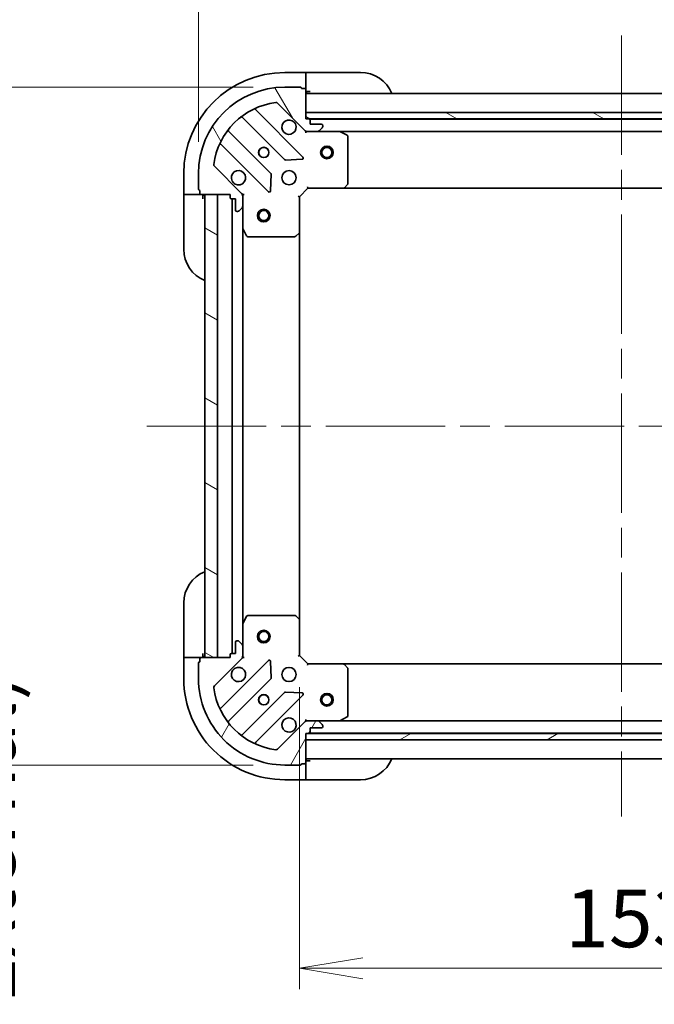
# Model space of a CAD drawing. Units: millimetres. Extents: x 72 to 8344, y 40 to 1586.
# Drawn here: x 2222 to 2373, y 1207 to 1440 of the extents above; entities that cross this region are included whole.
import ezdxf

# ---------------------------------------------------------------- set-up
doc = ezdxf.new("R2010")
doc.units = ezdxf.units.MM
doc.header["$LTSCALE"] = 5
doc.linetypes.add('CHAIN', pattern=[0.35429999999999995, 0.2362, -0.0295, 0.0591, -0.0295])
doc.layers.get('Defpoints').update_dxf_attribs({"lineweight": 25})
for name, color, linetype, lineweight in [('Centerline (ISO)', 131, 'Continuous', 18), ('Dimension (ISO)', 7, 'Continuous', 18), ('Hatch (ISO)', 1, 'Continuous', 18), ('Visible (ISO)', 7, 'Continuous', 35)]:
    doc.layers.add(name, color=color, linetype=linetype, lineweight=lineweight)
doc.styles.add('Note Text (TK)', font='MS PGothic.ttf')
doc.dimstyles.new('Default - Method 1b (TK)', dxfattribs={"dimscale": 5, "dimtxt": 2.5, "dimasz": 2.5, "dimexe": 1, "dimexo": 1.499999999999999, "dimgap": 1, "dimtad": 1, "dimdsep": 46, "dimtxsty": 'Note Text (TK)', "dimblk": 'OPEN', "dimcen": 0.09, "dimdle": 5, "dimclrd": 100, "dimclre": 100, "dimclrt": 7, "dimadec": 1, "dimazin": 1, "dimtfac": 1, "dimtmove": 0, "dimatfit": 3, "dimldrblk": 'OPEN', "dimfxl": 1, "dimtolj": 1, "dimlwd": -1, "dimlwe": -1, "dimarcsym": 0})
pattern_1 = [(150.00024553567, (1957.75, -4.000000000000007), (-8.731185191861321, -15.12300603039692), [])]

# ---------------------------------------------------------------- blocks, each defined once
blk = doc.blocks.new('_Open')
at = {"color": 0, "linetype": 'ByBlock', "lineweight": -2}
for p, q in [((-1, 0.1666666666666666), (0, 0)), ((-1, -0.1666666666666666), (0, 0)), ((0, 0), (-1, 0))]:
    blk.add_line(p, q, dxfattribs=at)
blk = doc.blocks.new('*D43')
at = {"layer": 'Defpoints', "color": 0}
for p in [(2288.365928432176, 1289.349400804161), (2441.365928432174, 1289.349400804637), (2441.365928432174, 1215.074240689457)]:
    blk.add_point(p, dxfattribs=at)
at = {"layer": 'Dimension (ISO)', "color": 100}
for p, q in [((2288.365928432176, 1281.84940080416), (2288.365928432176, 1210.074240689458)), ((2441.365928432174, 1281.849400804637), (2441.365928432174, 1210.074240689458)), ((2303.365928432176, 1215.074240689457), (2426.365928432173, 1215.074240689457))]:
    blk.add_line(p, q, dxfattribs=at)
at = {"layer": 'Dimension (ISO)', "color": 100, "xscale": 15, "yscale": 15, "zscale": 15, "rotation": 180}
blk.add_blockref('_Open', (2288.365928432176, 1215.074240689457), dxfattribs=at)
at = {"layer": 'Dimension (ISO)', "color": 100, "xscale": 15, "yscale": 15, "zscale": 15}
blk.add_blockref('_Open', (2441.365928432174, 1215.074240689457), dxfattribs=at)
at = {"layer": 'Dimension (ISO)', "color": 7, "insert": (2351.482178432175, 1226.921740689458), "char_height": 12.5, "attachment_point": 4, "style": 'Note Text (TK)'}
blk.add_mtext('\\A1;\\fMS PGothic|b0|i0;{\\H13.6950;153', dxfattribs=at)
blk = doc.blocks.new('*D45')
at = {"layer": 'Defpoints', "color": 0}
for p in [(2465.365928431815, 1471.110682703619), (2264.365928431824, 1403.849400804085), (2465.365928431815, 1403.849400804713)]:
    blk.add_point(p, dxfattribs=at)
at = {"layer": 'Dimension (ISO)', "color": 100}
for p, q in [((2264.365928431824, 1411.349400804084), (2264.365928431824, 1476.110682703619)), ((2465.365928431815, 1411.349400804713), (2465.365928431815, 1476.110682703619)), ((2279.365928431824, 1471.110682703619), (2450.365928431815, 1471.110682703619))]:
    blk.add_line(p, q, dxfattribs=at)
at = {"layer": 'Dimension (ISO)', "color": 100, "xscale": 15, "yscale": 15, "zscale": 15, "rotation": 180}
blk.add_blockref('_Open', (2264.365928431824, 1471.110682703619), dxfattribs=at)
at = {"layer": 'Dimension (ISO)', "color": 100, "xscale": 15, "yscale": 15, "zscale": 15}
blk.add_blockref('_Open', (2465.365928431815, 1471.110682703619), dxfattribs=at)
at = {"layer": 'Dimension (ISO)', "color": 7, "insert": (2226.98217843182, 1484.747870203619), "char_height": 12.5, "attachment_point": 4, "style": 'Note Text (TK)'}
blk.add_mtext('\\A1;\\fMS PGothic|b0|i0;{\\H13.6950;201±0.5 (ケース外形 / External)}', dxfattribs=at)
blk = doc.blocks.new('*D46')
at = {"layer": 'Defpoints', "color": 0}
for p in [(2284.865928431754, 1424.349400804149), (2216.174499822327, 1263.34940080415), (2284.865928432258, 1263.34940080415)]:
    blk.add_point(p, dxfattribs=at)
at = {"layer": 'Dimension (ISO)', "color": 100}
for p, q in [((2277.365928431755, 1424.349400804149), (2211.174499822327, 1424.349400804149)), ((2216.174499822327, 1409.349400804149), (2216.174499822327, 1278.34940080415)), ((2277.365928432258, 1263.34940080415), (2211.174499822327, 1263.34940080415))]:
    blk.add_line(p, q, dxfattribs=at)
at = {"layer": 'Dimension (ISO)', "color": 100, "xscale": 15, "yscale": 15, "zscale": 15}
for p, rotation in [((2216.174499822327, 1424.349400804149), 90), ((2216.174499822327, 1263.34940080415), 270)]:
    blk.add_blockref('_Open', p, dxfattribs=dict(at, rotation=rotation))
at = {"layer": 'Dimension (ISO)', "color": 7, "insert": (2202.537312322327, 1206.510338304149), "char_height": 12.5, "attachment_point": 4, "rotation": 90, "style": 'Note Text (TK)'}
blk.add_mtext('\\A1;\\fMS PGothic|b0|i0;{\\H13.6950;161±0.5 (ケース外形 / External)}', dxfattribs=at)

msp = doc.modelspace()

# ---------------------------------------------------------------- hatches: boundary and pattern name
at = {"layer": 'Hatch (ISO)'}
h = msp.add_hatch(dxfattribs=at)
h.set_pattern_fill('ANSI31', color=256, scale=139.7, angle=75.00017538262, style=0)
h.set_pattern_definition([(120.00017538262, (1957.75, -4.000000000000007), (-15.12294188712225, -8.73129629142908), [])])
edge = h.paths.add_edge_path()
edge.add_ellipse((2273.865928431835, 1398.435187241741), major_axis=(-3.1263e-12, 0.9999999999999921), ratio=1, start_angle=269.9999999999995, end_angle=314.9999999999993)
edge.add_line((2274.57303521302, 1399.14229402293), (2268.143493782606, 1405.571835453304))
edge.add_ellipse((2268.497047173198, 1405.925388843898), major_axis=(-0.3535533905943791, 0.3535533905921627), ratio=1, start_angle=37.77203467178521, end_angle=89.99999999999602, ccw=False)
edge.add_ellipse((2284.865928431818, 1403.849400804149), major_axis=(2.138896768226602, 16.86490796342719), ratio=0.9999999999999998, start_angle=14.455930656428393, end_angle=90, ccw=False)
edge.add_ellipse((2282.789940391967, 1420.218282062756), major_axis=(0.496026704806286, 0.0629087284803574), ratio=1, start_angle=37.77203467178708, end_angle=90.00000000000182, ccw=False)
edge.add_line((2283.143493782558, 1420.571835453351), (2289.573035212972, 1414.142294022977))
edge.add_ellipse((2290.280141994156, 1414.849400804166), major_axis=(0.707106781188752, -0.707106781184333), ratio=1, start_angle=270.0000000000005, end_angle=315.0000000000001)
edge.add_line((2290.28014199416, 1413.849400804166), (2292.6588216506, 1413.849400804173))
edge.add_ellipse((2292.658821650598, 1414.349400804173), major_axis=(0.5000000000000006, 1.5642e-12), ratio=1, start_angle=269.9999999999999, end_angle=315.0000000000021)
edge.add_line((2293.012375041193, 1413.995847413581), (2293.719481822378, 1414.70295419477))
edge.add_ellipse((2293.365928431783, 1415.056507585362), major_axis=(0.3535533905921682, 0.3535533905943771), ratio=1, start_angle=269.9999999999995, end_angle=315.0000000000012)
edge.add_line((2293.865928431783, 1415.056507585364), (2293.865928431782, 1415.249400804177))
edge.add_ellipse((2293.565928431782, 1415.249400804176), major_axis=(-9.363e-13, 0.299999999999998), ratio=1, start_angle=270.0000000000009, end_angle=360.000000000001)
edge.add_line((2293.565928431781, 1415.549400804176), (2290.865928431781, 1415.549400804168))
edge.add_line((2290.865928431781, 1415.549400804168), (2290.865928431778, 1416.549400804168))
edge.add_ellipse((2290.565928431778, 1416.549400804167), major_axis=(-9.363e-13, 0.3000000000000003), ratio=1, start_angle=269.9999999999993, end_angle=360.000000000001)
edge.add_line((2290.565928431777, 1416.849400804167), (2289.865928431777, 1416.849400804164))
edge.add_line((2289.865928431777, 1416.849400804164), (2289.865928431756, 1423.749400804165))
edge.add_ellipse((2289.565928431755, 1423.749400804164), major_axis=(-9.408e-13, 0.3000000000000014), ratio=1, start_angle=270.0000000000018, end_angle=359.9999999999984)
edge.add_line((2289.565928431755, 1424.049400804164), (2288.865928431755, 1424.049400804161))
edge.add_ellipse((2288.565928431755, 1424.049400804161), major_axis=(-9.319e-13, 0.299999999999998), ratio=1, start_angle=270.0000000000052, end_angle=360.0000000000035)
edge.add_line((2288.565928431754, 1424.34940080416), (2284.865928431754, 1424.349400804149))
edge.add_ellipse((2284.865928431818, 1403.849400804149), major_axis=(-20.50000000000002, -6.41404e-11), ratio=1, start_angle=270.0000000000001, end_angle=360)
edge.add_line((2264.365928431818, 1403.849400804085), (2264.365928431829, 1400.149400804085))
edge.add_ellipse((2264.66592843183, 1400.149400804086), major_axis=(9.385e-13, -0.299999999999998), ratio=1, start_angle=269.9999999999972, end_angle=360.0000000000006)
edge.add_line((2264.66592843183, 1399.849400804086), (2264.665928431833, 1399.149400804085))
edge.add_ellipse((2264.965928431833, 1399.149400804087), major_axis=(9.385e-13, -0.299999999999998), ratio=1, start_angle=269.9999999999989, end_angle=360.0000000000006)
edge.add_line((2264.965928431834, 1398.849400804087), (2271.865928431834, 1398.849400804108))
edge.add_line((2271.865928431834, 1398.849400804108), (2271.865928431836, 1398.149400804108))
edge.add_ellipse((2272.165928431836, 1398.149400804109), major_axis=(9.385e-13, -0.299999999999998), ratio=1, start_angle=269.9999999999989, end_angle=360.0000000000006)
edge.add_line((2272.165928431837, 1397.849400804109), (2273.165928431836, 1397.849400804112))
edge.add_line((2273.165928431836, 1397.849400804112), (2273.165928431845, 1395.149400804112))
edge.add_ellipse((2273.465928431845, 1395.149400804113), major_axis=(9.363e-13, -0.299999999999998), ratio=1, start_angle=269.9999999999976, end_angle=360.000000000001)
edge.add_line((2273.465928431846, 1394.849400804113), (2273.658821650659, 1394.849400804114))
edge.add_ellipse((2273.658821650658, 1395.349400804114), major_axis=(0.5000000000000027, 1.5653e-12), ratio=1, start_angle=269.9999999999977, end_angle=314.9999999999999)
edge.add_line((2274.012375041252, 1394.995847413522), (2274.719481822437, 1395.70295419471))
edge.add_ellipse((2274.365928431842, 1396.056507585302), major_axis=(0.353553390592167, 0.3535533905943804), ratio=1, start_angle=269.9999999999977, end_angle=314.9999999999998)
edge.add_line((2274.865928431843, 1396.056507585304), (2274.865928431835, 1398.435187241745))
h = msp.add_hatch(dxfattribs=at)
h.set_pattern_fill('ANSI31', color=256, scale=139.7, angle=105.00024553567, style=0)
h.set_pattern_definition(pattern_1)
h.paths.add_polyline_path([(2289.865928431773, 1418.349400804165), (2289.865928431777, 1416.849400804164), (2439.865928431777, 1416.849400804634), (2439.865928431773, 1418.349400804634)])
h = msp.add_hatch(dxfattribs=at)
h.set_pattern_fill('ANSI31', color=256, scale=139.7, angle=105.00024553567, style=0)
h.set_pattern_definition(pattern_1)
h.paths.add_polyline_path([(2268.865928431834, 1398.849400804099), (2265.865928431834, 1398.84940080409), (2265.865928432178, 1288.84940080409), (2268.865928432178, 1288.849400804099)])
h = msp.add_hatch(dxfattribs=at)
h.set_pattern_fill('ANSI31', color=256, scale=139.7, angle=14.99997778074499, style=0)
h.set_pattern_definition([(59.999977780745, (1957.75, -4.000000000000007), (-15.12296522761323, 8.731255864673823), [])])
edge = h.paths.add_edge_path()
edge.add_ellipse((2290.280141994601, 1272.849400804166), major_axis=(-0.9999999999999921, -3.1253e-12), ratio=1, start_angle=270.0000000000001, end_angle=315.0000000000005)
edge.add_line((2289.573035213412, 1273.55650758535), (2283.143493783038, 1267.126966154937))
edge.add_ellipse((2282.789940392444, 1267.480519545529), major_axis=(-0.3535533905921629, -0.3535533905943784), ratio=1, start_angle=37.77203467178629, end_angle=89.99999999999318, ccw=False)
edge.add_ellipse((2284.865928432194, 1283.849400804149), major_axis=(-16.86490796342718, 2.13889676822662), ratio=1, start_angle=14.455930656428393, end_angle=90.00000000000011, ccw=False)
edge.add_ellipse((2268.497047173586, 1281.773412764298), major_axis=(-0.0629087284803569, 0.4960267048062858), ratio=1, start_angle=37.7720346717864, end_angle=90.00000000000068, ccw=False)
edge.add_line((2268.143493782991, 1282.12696615489), (2274.573035213365, 1288.556507585304))
edge.add_ellipse((2273.865928432177, 1289.263614366488), major_axis=(0.7071067811843339, 0.7071067811887513), ratio=1, start_angle=269.9999999999988, end_angle=315.0000000000007)
edge.add_line((2274.865928432177, 1289.263614366491), (2274.865928432169, 1291.642294022931))
edge.add_ellipse((2274.365928432169, 1291.64229402293), major_axis=(-1.5637e-12, 0.5000000000000006), ratio=1, start_angle=269.9999999999989, end_angle=314.9999999999993)
edge.add_line((2274.719481822761, 1291.995847413524), (2274.012375041572, 1292.702954194709))
edge.add_ellipse((2273.658821650981, 1292.349400804114), major_axis=(-0.3535533905943766, 0.3535533905921685), ratio=1, start_angle=270.0000000000003, end_angle=315.0000000000002)
edge.add_line((2273.658821650979, 1292.849400804114), (2273.465928432165, 1292.849400804114))
edge.add_ellipse((2273.465928432166, 1292.549400804114), major_axis=(-0.299999999999998, -9.36e-13), ratio=1, start_angle=269.9999999999977, end_angle=360.000000000001)
edge.add_line((2273.165928432166, 1292.549400804113), (2273.165928432175, 1289.849400804113))
edge.add_line((2273.165928432175, 1289.849400804113), (2272.165928432174, 1289.84940080411))
edge.add_ellipse((2272.165928432176, 1289.54940080411), major_axis=(-0.3000000000000003, -9.36e-13), ratio=1, start_angle=269.9999999999977, end_angle=360.000000000001)
edge.add_line((2271.865928432176, 1289.549400804109), (2271.865928432178, 1288.849400804109))
edge.add_line((2271.865928432177, 1288.849400804109), (2264.965928432177, 1288.849400804087))
edge.add_ellipse((2264.965928432179, 1288.549400804087), major_axis=(-0.3000000000000014, -9.405e-13), ratio=1, start_angle=270.0000000000002, end_angle=359.9999999999984)
edge.add_line((2264.665928432179, 1288.549400804086), (2264.665928432181, 1287.849400804086))
edge.add_ellipse((2264.665928432182, 1287.549400804086), major_axis=(-0.299999999999998, -9.316e-13), ratio=1, start_angle=270.0000000000053, end_angle=360.0000000000036)
edge.add_line((2264.365928432182, 1287.549400804085), (2264.365928432193, 1283.849400804085))
edge.add_ellipse((2284.865928432194, 1283.849400804149), major_axis=(6.41199e-11, -20.50000000000002), ratio=1, start_angle=270, end_angle=360)
edge.add_line((2284.865928432258, 1263.349400804149), (2288.565928432257, 1263.349400804161))
edge.add_ellipse((2288.565928432257, 1263.649400804161), major_axis=(0.299999999999998, 9.382e-13), ratio=1, start_angle=270.0000000000006, end_angle=360.0000000000006)
edge.add_line((2288.865928432257, 1263.649400804162), (2289.565928432256, 1263.649400804164))
edge.add_ellipse((2289.565928432256, 1263.949400804164), major_axis=(0.299999999999998, 9.382e-13), ratio=1, start_angle=270.0000000000006, end_angle=360.0000000000006)
edge.add_line((2289.865928432256, 1263.949400804165), (2289.865928432234, 1270.849400804165))
edge.add_line((2289.865928432234, 1270.849400804165), (2290.565928432234, 1270.849400804167))
edge.add_ellipse((2290.565928432233, 1271.149400804167), major_axis=(0.299999999999998, 9.382e-13), ratio=1, start_angle=269.9999999999989, end_angle=360.0000000000006)
edge.add_line((2290.865928432233, 1271.149400804168), (2290.86592843223, 1272.149400804168))
edge.add_line((2290.86592843223, 1272.149400804168), (2293.565928432229, 1272.149400804176))
edge.add_ellipse((2293.565928432229, 1272.449400804177), major_axis=(0.299999999999998, 9.36e-13), ratio=1, start_angle=269.9999999999993, end_angle=360.000000000001)
edge.add_line((2293.865928432229, 1272.449400804178), (2293.865928432229, 1272.642294022991))
edge.add_ellipse((2293.365928432228, 1272.642294022989), major_axis=(-1.5648e-12, 0.5000000000000027), ratio=1, start_angle=269.9999999999998, end_angle=315.000000000002)
edge.add_line((2293.719481822821, 1272.995847413584), (2293.012375041632, 1273.702954194768))
edge.add_ellipse((2292.658821651039, 1273.349400804174), major_axis=(-0.35355339059438, 0.3535533905921675), ratio=1, start_angle=269.9999999999999, end_angle=314.9999999999999)
edge.add_line((2292.658821651038, 1273.849400804174), (2290.280141994598, 1273.849400804166))
h = msp.add_hatch(dxfattribs=at)
h.set_pattern_fill('ANSI31', color=256, scale=139.7, angle=-14.99997778074499, style=0)
h.set_pattern_definition([(30.000022219255, (1957.75, -4.000000000000007), (-8.731255864673823, 15.12296522761323), [])])
h.paths.add_polyline_path([(2439.865928432238, 1269.349400804635), (2439.865928432233, 1270.849400804635), (2289.865928432234, 1270.849400804165), (2289.865928432238, 1269.349400804165)])

# ---------------------------------------------------------------- linework, layer by layer
at = {"layer": 'Centerline (ISO)', "linetype": 'CHAIN', "ltscale": 23.99096870422363}
for p, q in [((2364.865928431715, 1436.599400804399), (2364.865928432295, 1251.0994008044)), ((2252.115928432006, 1343.849400804047), (2477.615928432003, 1343.849400804751))]:
    msp.add_line(p, q, dxfattribs=at)
at = {"layer": 'Visible (ISO)'}
for p, q in [((2289.865928431742, 1427.849400804164), (2284.865928431742, 1427.849400804148)), ((2290.865928431743, 1427.849400804167), (2289.865928431742, 1427.849400804164)), ((2289.865928431742, 1427.849400804164), (2289.865928431743, 1427.702954194757)), ((2289.865928431748, 1425.99584741357), (2289.865928431743, 1427.702954194757)), ((2290.865928431743, 1427.849400804167), (2302.865928431743, 1427.849400804204)), ((2288.565928431754, 1424.34940080416), (2284.865928431754, 1424.349400804149)), ((2289.865928431748, 1425.99584741357), (2289.865928431749, 1425.642294022977)), ((2289.865928431756, 1423.749400804164), (2289.865928431749, 1425.642294022977)), ((2289.565928431755, 1424.049400804163), (2288.865928431755, 1424.049400804161)), ((2289.865928431777, 1416.849400804164), (2289.865928431756, 1423.749400804165)), ((2289.865928431757, 1423.349400804164), (2290.865928431756, 1423.349400804167)), ((2439.865928431758, 1422.849400804633), (2289.865928431758, 1422.849400804164)), ((2283.143493782558, 1420.571835453351), (2289.573035212972, 1414.142294022977)), ((2289.176751930781, 1407.738577305186), (2277.972725198942, 1418.942604036956)), ((2289.865928431773, 1418.349400804165), (2289.865928431777, 1416.849400804164)), ((2439.865928431772, 1418.349400804634), (2289.865928431773, 1418.349400804165)), ((2274.767213718585, 1417.198368049002), (2284.822840634446, 1407.142741133204)), ((2290.565928431777, 1416.849400804167), (2289.865928431777, 1416.849400804164)), ((2289.865928431777, 1416.849400804164), (2439.865928431777, 1416.849400804634)), ((2438.942321634167, 1416.74940080463), (2290.789535229669, 1416.749400804167)), ((2290.865928431781, 1415.549400804168), (2290.865928431778, 1416.549400804167)), ((2293.565928431781, 1415.549400804176), (2290.865928431781, 1415.549400804168)), ((2293.865928431783, 1415.056507585364), (2293.865928431782, 1415.249400804177)), ((2281.572588102761, 1403.8924886015), (2271.516961186901, 1413.948115517298)), ((2289.865928431787, 1413.849400804163), (2289.865928431787, 1413.93922108304)), ((2289.865928431787, 1413.849400804164), (2289.86592843179, 1413.49913505765)), ((2290.28002314795, 1413.849400804165), (2289.865928431787, 1413.849400804164)), ((2290.28014199416, 1413.849400804166), (2292.6588216506, 1413.849400804173)), ((2297.795108038537, 1413.849400804189), (2292.658821650739, 1413.849400804173)), ((2293.012375041193, 1413.995847413581), (2293.719481822378, 1414.70295419477)), ((2297.795108038539, 1413.849400804189), (2431.936748825036, 1413.849400804608)), ((2299.700092510439, 1412.93231876487), (2297.929272117187, 1413.817728961489)), ((2299.865928431825, 1401.467618880574), (2299.86592843179, 1412.66399060757)), ((2269.772725198967, 1410.74260403693), (2280.976751930807, 1399.53857730516)), ((2285.048058485012, 1407.055158701087), (2288.977705712637, 1407.226730804355)), ((2260.865928431817, 1403.849400804073), (2260.865928431833, 1398.849400804073)), ((2264.365928431818, 1403.849400804085), (2264.36592843183, 1400.149400804085)), ((2274.57303521302, 1399.14229402293), (2268.143493782605, 1405.571835453304)), ((2281.488598431637, 1399.737623523308), (2281.660170534881, 1403.667270750935)), ((2299.021884015562, 1400.44474440948), (2299.785281480821, 1401.262962485862)), ((2260.865928431833, 1398.849400804073), (2260.865928431837, 1397.849400804073)), ((2261.01237504124, 1398.849400804073), (2260.865928431833, 1398.849400804073)), ((2261.01237504124, 1398.849400804073), (2262.719481822426, 1398.849400804079)), ((2263.07303521302, 1398.84940080408), (2262.719481822426, 1398.849400804079)), ((2263.07303521302, 1398.84940080408), (2264.965928431833, 1398.849400804086)), ((2264.665928431831, 1399.849400804086), (2264.665928431833, 1399.149400804086)), ((2264.965928431834, 1398.849400804087), (2271.865928431834, 1398.849400804108)), ((2265.365928431837, 1397.849400804087), (2265.365928431833, 1398.849400804087)), ((2268.865928431834, 1398.849400804099), (2265.865928431834, 1398.849400804089)), ((2265.865928431834, 1398.849400804089), (2265.865928432178, 1288.84940080409)), ((2268.865928432178, 1288.849400804099), (2268.865928431834, 1398.849400804099)), ((2271.865928431834, 1398.849400804108), (2271.865928431836, 1398.149400804108)), ((2274.776108152958, 1398.849400804117), (2274.865928431834, 1398.849400804117)), ((2275.216194178347, 1398.849400804116), (2274.865928431834, 1398.849400804117)), ((2274.865928431834, 1398.849400804117), (2274.865928431835, 1398.435306087964)), ((2288.365928431835, 1398.349400804159), (2290.365928431829, 1400.349400804166)), ((2290.241664363116, 1400.649400804165), (2290.365928431829, 1400.349400804166)), ((2290.365928431829, 1400.349400804166), (2298.802530966567, 1400.349400804192)), ((2298.802530966574, 1400.349400804192), (2430.929325897088, 1400.349400804605)), ((2260.865928431874, 1385.849400804073), (2260.865928431837, 1397.849400804073)), ((2272.165928431837, 1397.849400804109), (2273.165928431836, 1397.849400804112)), ((2272.365928431837, 1397.84940080411), (2272.365928432175, 1289.84940080411)), ((2273.165928431836, 1397.849400804112), (2273.165928431845, 1395.149400804112)), ((2274.865928431843, 1396.056507585304), (2274.865928431835, 1398.435187241745)), ((2288.365928431835, 1398.349400804159), (2288.065928431834, 1398.47366487287)), ((2288.365928431861, 1389.912798269421), (2288.365928431835, 1398.349400804159)), ((2273.465928431846, 1394.849400804113), (2273.65882165066, 1394.849400804114)), ((2274.012375041252, 1394.995847413522), (2274.719481822437, 1395.702954194711)), ((2274.865928431843, 1396.056507585304), (2274.865928431859, 1390.920221197367)), ((2274.865928432153, 1296.778580410868), (2274.865928431859, 1390.920221197367)), ((2274.897600274559, 1390.786057118717), (2275.783010471189, 1389.01523672547)), ((2287.452366750198, 1388.930047755162), (2288.270584826574, 1389.693445220426)), ((2288.36592843215, 1297.786003338899), (2288.365928431861, 1389.912798269421)), ((2276.05133862849, 1388.849400804121), (2287.247710355486, 1388.849400804156)), ((2260.865928432174, 1289.849400804074), (2260.865928432137, 1301.849400804074)), ((2275.783010471472, 1298.683564882771), (2274.897600274853, 1296.912744489518)), ((2287.247710355768, 1298.849400804157), (2276.051338628771, 1298.849400804122)), ((2288.270584826861, 1298.005356387894), (2287.45236675048, 1298.768753853153)), ((2274.865928432153, 1296.778580410868), (2274.865928432169, 1291.642294022931)), ((2288.365928432176, 1289.349400804161), (2288.36592843215, 1297.786003338899)), ((2273.165928432166, 1292.549400804113), (2273.165928432175, 1289.849400804113)), ((2273.658821650979, 1292.849400804114), (2273.465928432165, 1292.849400804114)), ((2274.719481822761, 1291.995847413524), (2274.012375041572, 1292.702954194709)), ((2274.865928432177, 1289.263614366491), (2274.865928432169, 1291.642294022931)), ((2260.865928432174, 1289.849400804074), (2260.865928432178, 1288.849400804074)), ((2260.865928432178, 1288.849400804074), (2260.865928432193, 1283.849400804074)), ((2260.865928432178, 1288.849400804074), (2261.012375041584, 1288.849400804074)), ((2262.719481822771, 1288.84940080408), (2261.012375041584, 1288.849400804074)), ((2262.719481822771, 1288.84940080408), (2263.073035213365, 1288.849400804081)), ((2264.965928432177, 1288.849400804087), (2263.073035213365, 1288.849400804081)), ((2271.865928432177, 1288.849400804109), (2264.965928432178, 1288.849400804087)), ((2265.365928432178, 1288.849400804088), (2265.365928432174, 1289.849400804088)), ((2265.865928432178, 1288.84940080409), (2268.865928432178, 1288.849400804099)), ((2271.865928432176, 1289.549400804109), (2271.865928432177, 1288.849400804109)), ((2273.165928432175, 1289.849400804113), (2272.165928432174, 1289.84940080411)), ((2274.865928432179, 1288.849400804118), (2274.776108153302, 1288.849400804118)), ((2274.865928432177, 1289.263495520272), (2274.865928432177, 1288.849400804118)), ((2274.865928432178, 1288.849400804118), (2275.216194178691, 1288.849400804122)), ((2288.065928432176, 1289.225136735448), (2288.365928432176, 1289.349400804161)), ((2290.365928432183, 1287.349400804167), (2288.365928432176, 1289.349400804161)), ((2264.365928432182, 1287.549400804085), (2264.365928432193, 1283.849400804085)), ((2264.665928432179, 1288.549400804086), (2264.665928432181, 1287.849400804086)), ((2268.143493782992, 1282.12696615489), (2274.573035213365, 1288.556507585304)), ((2280.976751931156, 1288.160224303114), (2269.772725199386, 1276.956197571273)), ((2281.660170535255, 1284.031530857343), (2281.488598431987, 1287.961178084969)), ((2290.365928432183, 1287.349400804167), (2290.241664363472, 1287.049400804167)), ((2298.802530966921, 1287.349400804193), (2290.365928432183, 1287.349400804167)), ((2430.929325897442, 1287.349400804607), (2298.802530966927, 1287.349400804193)), ((2299.78528148118, 1286.43583912253), (2299.021884015916, 1287.254057198906)), ((2299.865928432221, 1275.034811000822), (2299.865928432186, 1286.231182727818)), ((2271.51696118734, 1273.750686090917), (2281.572588103137, 1283.806313006778)), ((2284.822840634842, 1280.556060475093), (2274.767213719044, 1270.500433559233)), ((2277.972725199412, 1268.756197571299), (2289.176751931182, 1279.960224303139)), ((2288.977705713034, 1280.472070803969), (2285.048058485407, 1280.643642907213)), ((2297.929272117624, 1273.88107264689), (2299.700092510871, 1274.766482843521)), ((2289.573035213412, 1273.556507585351), (2283.143493783039, 1267.126966154937)), ((2289.865928432226, 1274.199666550679), (2289.865928432225, 1273.849400804165)), ((2289.865928432225, 1273.75958052529), (2289.865928432225, 1273.849400804166)), ((2289.865928432225, 1273.849400804165), (2290.280023148388, 1273.849400804166)), ((2292.658821651038, 1273.849400804174), (2290.280141994598, 1273.849400804166)), ((2292.658821651178, 1273.849400804174), (2297.795108038975, 1273.84940080419)), ((2293.719481822821, 1272.995847413584), (2293.012375041632, 1273.702954194768)), ((2293.865928432229, 1272.449400804178), (2293.865928432229, 1272.642294022991)), ((2431.936748825473, 1273.84940080461), (2297.795108038978, 1273.84940080419)), ((2289.865928432256, 1263.949400804165), (2289.865928432234, 1270.849400804165)), ((2289.865928432234, 1270.849400804165), (2290.565928432235, 1270.849400804167)), ((2439.865928432233, 1270.849400804635), (2289.865928432234, 1270.849400804165)), ((2289.865928432234, 1270.849400804165), (2289.865928432238, 1269.349400804165)), ((2290.789535230127, 1270.949400804168), (2438.94232163462, 1270.949400804632)), ((2290.865928432233, 1271.149400804168), (2290.86592843223, 1272.149400804168)), ((2290.86592843223, 1272.149400804168), (2293.56592843223, 1272.149400804177)), ((2289.865928432238, 1269.349400804165), (2439.865928432238, 1269.349400804635)), ((2284.865928432258, 1263.34940080415), (2288.565928432257, 1263.349400804161)), ((2288.865928432257, 1263.649400804162), (2289.565928432256, 1263.649400804164)), ((2289.865928432253, 1264.849400804165), (2439.865928432252, 1264.849400804635)), ((2290.865928432254, 1264.349400804168), (2289.865928432254, 1264.349400804165)), ((2289.865928432261, 1262.056507585352), (2289.865928432255, 1263.949400804165)), ((2289.865928432261, 1262.056507585352), (2289.865928432262, 1261.702954194758)), ((2289.865928432268, 1259.995847413572), (2289.865928432262, 1261.702954194758)), ((2284.865928432268, 1259.849400804149), (2289.865928432268, 1259.849400804165)), ((2289.865928432268, 1259.995847413572), (2289.865928432268, 1259.849400804165)), ((2289.865928432268, 1259.849400804165), (2290.865928432268, 1259.849400804168)), ((2302.865928432268, 1259.849400804206), (2290.865928432268, 1259.849400804168))]:
    msp.add_line(p, q, dxfattribs=at)
for centre, radius in [((2294.865928431802, 1408.84940080418), 1.500000000000001), ((2279.865928431803, 1408.849400804133), 1.229499999999997), ((2279.865928431802, 1408.849400804132), 1.193275), ((2294.865928431802, 1408.84940080418), 1.193275000000001), ((2285.865928431821, 1402.849400804152), 1.699999999999996), ((2279.865928431849, 1393.849400804134), 1.500000000000001), ((2279.865928431849, 1393.849400804134), 1.193275000000001), ((2279.865928432162, 1293.849400804133), 1.500000000000001), ((2279.865928432162, 1293.849400804133), 1.193275000000001), ((2285.86592843219, 1284.849400804153), 1.699999999999995), ((2279.865928432209, 1278.849400804134), 1.229499999999997), ((2279.865928432208, 1278.849400804133), 1.193274999999998), ((2294.865928432209, 1278.849400804181), 1.5), ((2294.865928432209, 1278.849400804181), 1.193275)]:
    msp.add_circle(centre, radius, dxfattribs=at)
for centre, radius, start, end in [((2284.865928431818, 1403.849400804148), 24.00000000000009, 90.0000000001824, 180), ((2302.865928431767, 1419.849400804204), 8.00000000000003, 22.02431283722207, 90.0000000001824), ((2284.865928431818, 1403.849400804149), 20.49999999999996, 90.0000000001824, 180), ((2288.565928431755, 1424.04940080416), 0.2999999999999994, 0, 90.0000000001824), ((2289.565928431755, 1423.749400804164), 0.2999999999999994, 0, 90.0000000001824), ((2290.365928431757, 1423.349400804165), 0.5000000000000019, 180, 270.0000000001824), ((2284.865928431818, 1403.849400804149), 16.99999999999997, 97.22796532839293, 172.7720346719655), ((2282.789940391967, 1420.218282062756), 0.4999999999999992, 45.00000000017243, 97.22796532839293), ((2278.184857233297, 1419.154736071313), 0.3000000000000007, 113.5821884665921, 225.0000000001954), ((2274.55508168423, 1416.986236014645), 0.3000000000000003, 45.00000000016063, 128.1276796987162), ((2285.865928431784, 1414.849400804152), 1.699999999999995, 62.49982881947609, 27.50017118088672), ((2290.565928431778, 1416.549400804167), 0.2999999999999994, 0, 90.0000000001824), ((2293.565928431782, 1415.249400804176), 0.2999999999999994, 0, 90.0000000001824), ((2293.365928431783, 1415.056507585362), 0.4999999999999986, 315.0000000001788, 0), ((2271.729093221257, 1414.160247551654), 0.2999999999999984, 141.8723203016287, 225.0000000001762), ((2290.280141994156, 1414.849400804166), 0.9999999999999971, 225.0000000001773, 270.0000000001824), ((2292.658821650599, 1414.349400804173), 0.4999999999999991, 270.0000000001824, 315.0000000001788), ((2297.795108038537, 1413.549400804189), 0.2999999999999996, 63.43494882309533, 90.0000000001824), ((2299.56592843179, 1412.663990607569), 0.2999999999999999, 0, 63.43494882309533), ((2269.560593164612, 1410.530472002574), 0.3000000000000003, 45.00000000016063, 156.4178115337356), ((2268.497047173198, 1405.925388843898), 0.4999999999999986, 172.7720346719518, 225.0000000001704), ((2285.034972668801, 1407.354873167561), 0.3, 225.0000000001606, 272.5000000001746), ((2288.964619896427, 1407.526445270829), 0.2999999999999993, 272.5000000001746, 45.000000000173), ((2273.865928431821, 1402.849400804114), 1.699999999999995, 242.4998288194761, 207.5001711808874), ((2281.360456068406, 1403.680356567144), 0.2999999999999991, 357.5000000001745, 45.000000000173), ((2299.565928431825, 1401.467618880573), 0.2999999999999994, 316.9851427949927, 0), ((2264.66592843183, 1400.149400804086), 0.2999999999999994, 180, 270.0000000001824), ((2264.965928431833, 1399.149400804087), 0.2999999999999994, 180, 270.0000000001824), ((2265.365928431835, 1398.349400804087), 0.5000000000000018, 0, 90.0000000001824), ((2273.865928431835, 1398.435187241741), 0.999999999999998, 0, 45.00000000017645), ((2281.188883965163, 1399.750709339517), 0.2999999999999987, 225.0000000001606, 357.5000000001745), ((2298.802530966566, 1400.649400804192), 0.2999999999999997, 270.0000000001824, 316.9851427949927), ((2272.165928431836, 1398.149400804109), 0.2999999999999994, 180, 270.0000000001824), ((2273.465928431845, 1395.149400804113), 0.2999999999999994, 180, 270.0000000001824), ((2273.658821650658, 1395.349400804114), 0.4999999999999991, 270.0000000001824, 315.0000000001788), ((2274.365928431842, 1396.056507585303), 0.4999999999999986, 315.0000000001788, 0), ((2275.165928431858, 1390.920221197368), 0.2999999999999999, 180, 206.5650511772673), ((2288.065928431862, 1389.91279826942), 0.2999999999999994, 313.0148572053507, 0), ((2276.051338628489, 1389.149400804121), 0.3000000000000016, 206.565051177264, 270.0000000001824), ((2287.247710355485, 1389.149400804156), 0.2999999999999997, 270.0000000001824, 313.0148572053538), ((2268.865928431874, 1385.849400804098), 8.000000000000036, 180, 247.9756871631401), ((2268.865928432137, 1301.849400804099), 7.999999999999944, 112.0243128372244, 180), ((2276.051338628772, 1298.549400804122), 0.2999999999999998, 90.0000000001824, 153.4349488230797), ((2287.247710355769, 1298.549400804157), 0.2999999999999997, 46.98514279498697, 90.0000000001824), ((2275.165928432153, 1296.77858041087), 0.2999999999999998, 153.4349488231088, 180), ((2288.06592843215, 1297.786003338898), 0.2999999999999996, 0, 46.98514279498697), ((2273.465928432166, 1292.549400804114), 0.2999999999999993, 90.0000000001824, 180), ((2273.658821650981, 1292.349400804114), 0.4999999999999991, 45.00000000017042, 90.00000000016935), ((2274.365928432169, 1291.64229402293), 0.4999999999999989, 0, 45.00000000019143), ((2264.965928432179, 1288.549400804087), 0.2999999999999993, 90.0000000001824, 180), ((2265.365928432176, 1289.349400804088), 0.4999999999999965, 270.0000000001693, 0), ((2272.165928432176, 1289.54940080411), 0.2999999999999993, 90.0000000001824, 180), ((2273.865928432177, 1289.263614366488), 0.999999999999998, 315.0000000001796, 0), ((2264.665928432182, 1287.549400804086), 0.2999999999999993, 90.0000000001824, 180), ((2273.86592843219, 1284.849400804115), 1.699999999999995, 152.4998288194724, 117.5001711808779), ((2281.188883965513, 1287.948092268758), 0.2999999999999992, 2.500000000161275, 135.0000000001577), ((2298.802530966922, 1287.049400804193), 0.2999999999999997, 43.01485720535454, 90.00000000016935), ((2299.565928432186, 1286.231182727817), 0.2999999999999996, 0, 43.01485720539018), ((2281.360456068781, 1284.018445041133), 0.3000000000000003, 315.0000000001958, 2.500000000198694), ((2284.865928432193, 1283.849400804149), 23.99999999999983, 180, 270.0000000001824), ((2284.865928432194, 1283.849400804149), 20.49999999999995, 180, 270.0000000001824), ((2268.497047173586, 1281.773412764298), 0.4999999999999987, 135.0000000001767, 187.2279653283883), ((2284.865928432194, 1283.849400804149), 16.99999999999997, 187.2279653283944, 262.7720346719617), ((2285.034972669198, 1280.343928440738), 0.299999999999999, 87.50000000017747, 135.0000000001609), ((2288.964619896825, 1280.172356337495), 0.299999999999999, 315.0000000001958, 87.50000000019052), ((2269.56059316503, 1277.168329605629), 0.3000000000000003, 203.5821884665929, 315.0000000001609), ((2299.565928432221, 1275.034811000821), 0.3000000000000015, 296.5650511772561, 0), ((2271.729093221697, 1273.538554056562), 0.3000000000000007, 135.0000000001957, 218.1276796987469), ((2285.865928432228, 1272.849400804153), 1.699999999999995, 332.4998288194767, 297.5001711808779), ((2290.280141994601, 1272.849400804166), 0.9999999999999974, 90.0000000001824, 135.0000000001747), ((2292.658821651039, 1273.349400804174), 0.4999999999999991, 45.00000000017042, 90.00000000016935), ((2293.565928432229, 1272.449400804177), 0.2999999999999993, 270.0000000001824, 0), ((2293.365928432228, 1272.642294022989), 0.4999999999999989, 0, 45.00000000019143), ((2297.795108038974, 1274.14940080419), 0.2999999999999998, 270.0000000001824, 296.5650511772544), ((2274.555081684688, 1270.712565593588), 0.2999999999999987, 231.8723203016165, 315.0000000001609), ((2290.565928432233, 1271.149400804167), 0.2999999999999993, 270.0000000001824, 0), ((2278.184857233768, 1268.544065536944), 0.3000000000000007, 135.0000000001957, 246.4178115337785), ((2282.789940392444, 1267.480519545529), 0.499999999999999, 262.7720346719747, 315.0000000001788), ((2288.565928432257, 1263.649400804161), 0.2999999999999993, 270.0000000001824, 0), ((2289.565928432256, 1263.949400804164), 0.2999999999999993, 270.0000000001824, 0), ((2290.365928432254, 1264.349400804167), 0.4999999999999964, 90.0000000001824, 180), ((2302.865928432243, 1267.849400804205), 7.999999999999943, 270.0000000001824, 337.9756871631351)]:
    msp.add_arc(centre, radius, start, end, dxfattribs=at)
for points, knots in [([(2286.650905579433, 1416.357316875314), (2286.80565030028, 1416.276761284782), (2286.94916392428, 1416.170328367688), (2287.186855995313, 1415.932636296657), (2287.293288912408, 1415.789122672657), (2287.373844502941, 1415.63437795181)], [0.2789125936271501, 0.2789125936271501, 0.2789125936271501, 0.2789125936271501, 0.329334696205562, 0.329334696205562, 0.3797567987839743, 0.3797567987839743, 0.3797567987839743, 0.3797567987839743]), ([(2273.080951284172, 1401.341484732952), (2272.926206563324, 1401.422040323484), (2272.782692939324, 1401.528473240577), (2272.545000868291, 1401.766165311609), (2272.438567951196, 1401.909678935609), (2272.358012360664, 1402.064423656455)], [0.2789125936271495, 0.2789125936271495, 0.2789125936271495, 0.2789125936271495, 0.3293346962055641, 0.3293346962055641, 0.3797567987839785, 0.3797567987839785, 0.3797567987839785, 0.3797567987839785]), ([(2272.358012361028, 1285.634377951765), (2272.43856795156, 1285.789122672612), (2272.545000868654, 1285.932636296612), (2272.782692939685, 1286.170328367645), (2272.926206563685, 1286.27676128474), (2273.080951284532, 1286.357316875272)], [0.2789125936271501, 0.2789125936271501, 0.2789125936271501, 0.2789125936271501, 0.329334696205562, 0.329334696205562, 0.3797567987839743, 0.3797567987839743, 0.3797567987839743, 0.3797567987839743]), ([(2287.37384450339, 1272.064423656503), (2287.293288912858, 1271.909678935656), (2287.186855995765, 1271.766165311656), (2286.949163924733, 1271.528473240623), (2286.805650300733, 1271.422040323529), (2286.650905579886, 1271.341484732996)], [0.2789125936271495, 0.2789125936271495, 0.2789125936271495, 0.2789125936271495, 0.3293346962055641, 0.3293346962055641, 0.3797567987839785, 0.3797567987839785, 0.3797567987839785, 0.3797567987839785])]:
    msp.add_open_spline(points, degree=3, knots=knots, dxfattribs=at)

# ---------------------------------------------------------------- dimensions: what is measured, and where the dimension line sits
at = {"layer": 'Dimension (ISO)', "color": 100}
dim = msp.add_linear_dim(base=(2465.365928431815, 1471.110682703619), p1=(2264.365928431824, 1403.849400804085), p2=(2465.365928431815, 1403.849400804713), text='\\fMS PGothic|b0|i0;{\\H13.6950;<>±0.5 (ケース外形 / External)}', dimstyle='Default - Method 1b (TK)', override={"dimasz": 3, "dimgap": 1, "dimdec": 0, "dimtol": 0, "dimlim": 0, "dimtp": 0, "dimtm": 0, "dimtdec": 0, "dimtofl": 0, "dimatfit": 1}, dxfattribs=at)
dim.commit()
dim.dimension.update_dxf_attribs({"geometry": '*D45', "text_midpoint": (2364.865928431819, 1471.110682703619), "dimtype": 160})
for base, p1, p2, angle, text, picture, middle in [((2216.174499822327, 1263.34940080415), (2284.865928431754, 1424.349400804149), (2284.865928432258, 1263.349400804149), 270, '\\fMS PGothic|b0|i0;{\\H13.6950;<>±0.5 (ケース外形 / External)}', '*D46', (2216.174499822327, 1343.849400804149)), ((2441.365928432174, 1215.074240689457), (2288.365928432176, 1289.349400804161), (2441.365928432174, 1289.349400804637), 180, '\\fMS PGothic|b0|i0;{\\H13.6950;<>', '*D43', (2364.865928432175, 1215.074240689457))]:
    dim = msp.add_linear_dim(base=base, p1=p1, p2=p2, angle=angle, text=text, dimstyle='Default - Method 1b (TK)', override={"dimasz": 3, "dimgap": 1, "dimdec": 0, "dimtol": 0, "dimlim": 0, "dimtp": 0, "dimtm": 0, "dimtdec": 0, "dimtofl": 0, "dimatfit": 1}, dxfattribs=at)
    dim.commit()
    dim.dimension.update_dxf_attribs({"geometry": picture, "text_midpoint": middle, "dimtype": 160})

doc.saveas('drawing.dxf')
